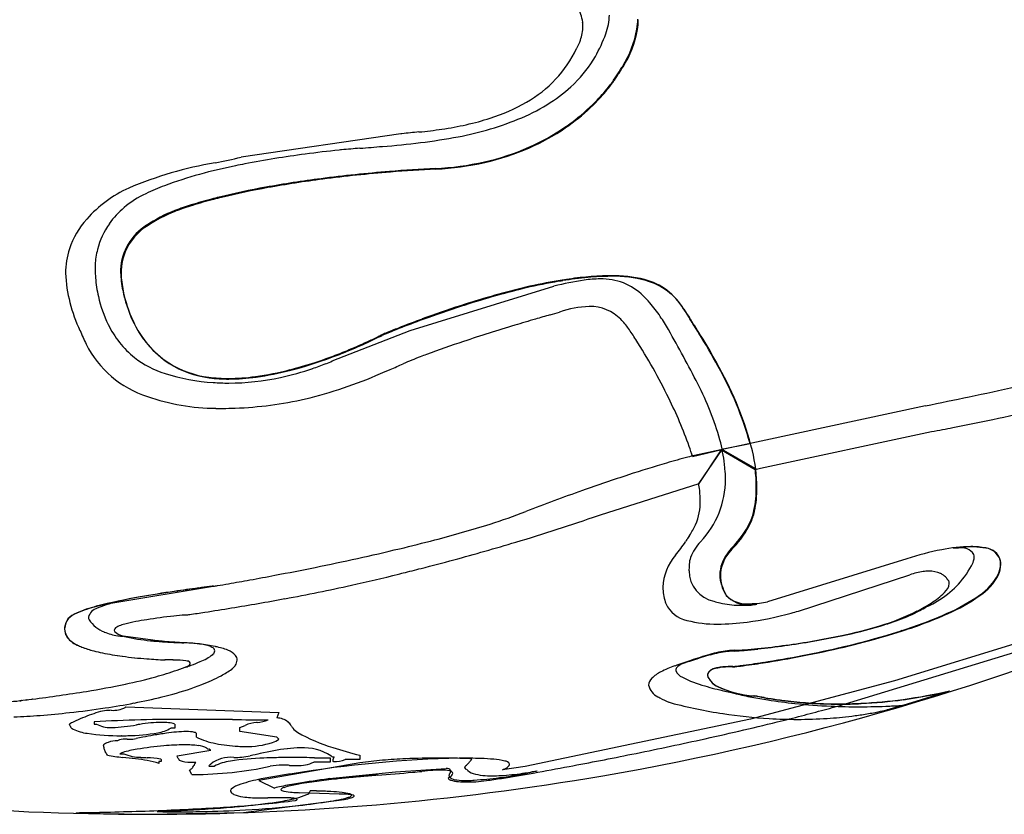
# Model space of a CAD drawing. Extents: x 0.1 to 17.1, y -0.3 to 15.1.
# Drawn here: x 8.2 to 11.3, y -0.3 to 2.3 of the extents above; entities that cross this region are included whole.
import ezdxf

# ---------------------------------------------------------------- set-up
doc = ezdxf.new("R2010")
doc.units = 0
doc.layers.add('DEFAULT_255_2_778', color=255, linetype='CONTINUOUS')

msp = doc.modelspace()

# ---------------------------------------------------------------- linework, layer by layer
at = {"layer": 'DEFAULT_255_2_778'}
for p, q in [((9.4013, 1.9081), (8.8938, 1.8335)), ((9.4304, 1.2838), (9.8873, 1.4245)), ((9.1833, 1.1866), (9.4304, 1.2838)), ((11.0671, 1.0442), (10.3334, 0.8865)), ((10.5432, 0.8458), (11.087, 0.9625)), ((10.4199, 0.9066), (10.5104, 0.9244)), ((10.3276, 0.8828), (10.4202, 0.9058)), ((10.4202, 0.9058), (10.3472, 0.7982)), ((10.3485, 0.7974), (10.4199, 0.9043)), ((10.5263, 0.8447), (10.4199, 0.9066)), ((10.4199, 0.9043), (10.5263, 0.8424)), ((10.5263, 0.8424), (10.5432, 0.8458)), ((10.0352, 0.6982), (10.3485, 0.7974)), ((11.0081, 0.5587), (10.566, 0.4222)), ((10.6636, 0.3923), (11.0176, 0.5074)), ((8.4867, 0.4181), (8.805, 0.4715)), ((11.4492, 0.3181), (10.9687, 0.171)), ((8.3742, 0.2837), (8.3745, 0.2844)), ((8.5504, 0.3085), (8.5195, 0.3125)), ((8.6131, 0.2995), (8.5504, 0.3085)), ((8.6256, 0.2982), (8.6131, 0.2995)), ((8.6311, 0.2974), (8.6256, 0.2982)), ((8.6393, 0.2966), (8.6311, 0.2974)), ((8.643, 0.2964), (8.6393, 0.2966)), ((8.6584, 0.295), (8.643, 0.2964)), ((8.6653, 0.2945), (8.6584, 0.295)), ((8.6777, 0.2937), (8.6653, 0.2945)), ((8.6835, 0.2934), (8.6777, 0.2937)), ((8.6888, 0.2929), (8.6835, 0.2934)), ((8.6983, 0.2926), (8.6888, 0.2929)), ((8.7206, 0.2913), (8.6983, 0.2926)), ((8.7301, 0.2908), (8.7206, 0.2913)), ((8.7391, 0.29), (8.7301, 0.2908)), ((8.7433, 0.2897), (8.7391, 0.29)), ((8.7481, 0.2895), (8.7433, 0.2897)), ((8.7573, 0.2884), (8.7481, 0.2895)), ((8.7626, 0.2876), (8.7573, 0.2884)), ((8.7677, 0.2868), (8.7626, 0.2876)), ((8.773, 0.286), (8.7677, 0.2868)), ((8.7819, 0.2844), (8.773, 0.286)), ((8.7849, 0.2842), (8.7819, 0.2844)), ((8.7973, 0.2794), (8.7849, 0.2842)), ((10.8131, 0.0979), (11.4941, 0.3062)), ((10.2919, 0.2238), (10.281, 0.2167)), ((10.4562, 0.2151), (10.4559, 0.2148)), ((10.9687, 0.171), (10.512, 0.0487)), ((11.0105, 0.0978), (11.1436, 0.1386)), ((11.0113, 0.0971), (11.1441, 0.1379)), ((8.1964, 0.1079), (8.1964, 0.1079)), ((8.2143, 0.1105), (8.209, 0.1097)), ((8.2143, 0.1105), (8.2143, 0.1105)), ((10.9554, 0.0817), (11.0105, 0.0978)), ((10.9999, 0.0934), (11.0113, 0.0971)), ((8.526, 0.0866), (8.5279, 0.0884)), ((8.5279, 0.0884), (9.0139, 0.0707)), ((9.0139, 0.0707), (9.0076, 0.053)), ((8.4271, 0.0405), (8.4271, 0.0337)), ((8.4271, 0.0337), (8.434, 0.0337)), ((8.6835, 0.0337), (8.6835, 0.0207)), ((10.512, 0.0487), (9.7955, -0.101)), ((8.6835, 0.0207), (8.6705, 0.0207)), ((8.7515, 0.0051), (8.7515, -0.0081)), ((8.8893, 0.0228), (8.907, 0.0294)), ((8.8893, 0.0096), (8.8893, 0.0228)), ((9.0076, -0.0081), (8.8893, 0.0096)), ((8.5139, -0.0036), (8.513, -0.0036)), ((8.5083, -0.0608), (8.5213, -0.0608)), ((8.6906, -0.0674), (8.7975, -0.0497)), ((8.6395, -0.0849), (8.6329, -0.0849)), ((8.6329, -0.0849), (8.6329, -0.0915)), ((8.6395, -0.0785), (8.6395, -0.0849)), ((9.2711, -0.0896), (8.9502, -0.1452)), ((9.1769, -0.087), (9.1243, -0.087)), ((9.1769, -0.0738), (9.1769, -0.087)), ((9.2706, -0.0788), (9.2243, -0.0788)), ((9.2706, -0.0653), (9.2706, -0.0788)), ((8.7369, -0.1264), (8.73, -0.1132)), ((8.7911, -0.1002), (8.8089, -0.1002)), ((9.1743, -0.1397), (9.3841, -0.1182)), ((9.3841, -0.1182), (9.545, -0.1079)), ((9.6093, -0.1098), (9.6088, -0.1103)), ((9.7955, -0.101), (9.7241, -0.1116)), ((8.9502, -0.1452), (9.0002, -0.1696)), ((9.5579, -0.1341), (9.5513, -0.1383)), ((9.2055, -0.1886), (9.0806, -0.1844)), ((9.113, -0.1786), (9.1127, -0.1789)), ((8.9012, -0.2474), (9.2208, -0.2063)), ((8.3694, -0.2479), (8.3702, -0.2497)), ((8.3702, -0.2497), (8.5988, -0.2526)), ((8.5988, -0.2526), (8.9012, -0.2474))]:
    msp.add_line(p, q, dxfattribs=at)
for centre, radius, start, end in [((9.8656, 2.2496), 0.1137, 6.3553, 32.5436), ((9.8954, 2.2869), 0.168, 338.6603, 359.3825), ((9.8628, 2.2495), 0.1164, 359.9728, 6.2615), ((9.9391, 2.2726), 0.2144, 351.4904, 359.9072), ((9.9407, 2.2708), 0.2143, 351.4497, 359.9075), ((9.8447, 2.2505), 0.1345, 340.4121, 359.5801), ((9.601, 2.3882), 0.4793, 330.6931, 340.1881), ((9.829, 2.2974), 0.327, 327.8023, 350.0478), ((9.8309, 2.2957), 0.3267, 327.6316, 350.0009), ((9.8414, 2.2499), 0.1375, 330.4809, 338.2138), ((9.8306, 2.2546), 0.1493, 338.0709, 340.7255), ((9.6136, 2.3421), 0.3821, 299.2359, 334.6561), ((9.9021, 2.2154), 0.0676, 327.0085, 330.5834), ((9.679, 2.3485), 0.3919, 314.3513, 330.1635), ((9.6217, 2.4156), 0.5655, 325.1025, 328.3561), ((9.6333, 2.4083), 0.5539, 324.956, 328.4756), ((9.6811, 2.3782), 0.4954, 328.4346, 329.0136), ((9.7152, 2.3574), 0.4575, 328.5503, 328.8592), ((9.6173, 2.4129), 0.481, 302.5058, 313.7691), ((9.6525, 2.3737), 0.4284, 313.9923, 314.5357), ((9.7506, 2.3019), 0.3954, 321.585, 326.8206), ((9.7521, 2.2999), 0.3951, 321.5956, 326.8342), ((9.9506, 2.1712), 0.1565, 326.8017, 329.6029), ((9.9518, 2.1694), 0.1565, 326.8172, 329.618), ((9.6199, 2.4043), 0.5614, 315.3465, 321.6879), ((9.6214, 2.4022), 0.5611, 315.354, 321.6986), ((9.5048, 2.5207), 0.5911, 287.7651, 299.9802), ((9.5308, 2.5482), 0.6417, 293.3779, 302.5218), ((9.558, 2.4651), 0.6482, 306.5342, 315.3692), ((9.5595, 2.4629), 0.6478, 306.5374, 315.3766), ((9.4015, 2.8476), 0.9339, 277.995, 287.6798), ((9.4064, 2.8553), 0.9729, 280.4601, 292.9264), ((9.5384, 2.4903), 0.6801, 304.3523, 306.5964), ((9.5397, 2.4884), 0.68, 304.3551, 306.5995), ((9.4668, 1.3547), 0.5573, 96.4322, 96.7491), ((10.0794, -4.6131), 6.5564, 95.43427, 95.90926), ((9.3019, 3.5019), 1.5957, 275.6323, 278.2699), ((9.5226, 2.5146), 0.7091, 293.7347, 304.2954), ((9.5241, 2.5126), 0.7088, 293.7337, 304.2974), ((9.1863, 4.0572), 2.1948, 274.0876, 280.4157), ((9.5933, -1.8999), 3.7762, 95.902, 97.5463), ((9.3824, 0.1403), 1.7252, 95.642, 95.9013), ((9.5288, -1.4116), 3.2839, 94.503, 95.5224), ((6.7725, 33.5186), 31.7548, 274.5127, 274.64253), ((9.4949, 2.5788), 0.779, 282.719, 293.6999), ((9.4963, 2.577), 0.779, 282.7169, 293.6988), ((9.0234, 0.5819), 1.2522, 99.7622, 112.8748), ((6.2904, 13.8553), 12.3004, 281.82519, 282.21917), ((9.5044, -1.2627), 3.1328, 97.4639, 101.0264), ((9.4673, 2.7025), 0.9057, 272.7736, 282.6994), ((9.4686, 2.7009), 0.906, 272.7727, 282.6973), ((9.1772, 0.2968), 1.5394, 101.2735, 110.0153), ((9.3769, -0.5808), 2.4392, 101.1507, 101.8428), ((9.7161, -2.6262), 4.4284, 94.549, 97.3745), ((9.715, -2.5772), 4.3775, 94.5461, 97.3726), ((9.7708, -3.2792), 5.0837, 92.9282, 94.5805), ((9.7664, -3.1909), 4.9934, 92.915, 94.576), ((9.5965, -1.7092), 3.5036, 97.3602, 100.2694), ((9.6023, -1.7131), 3.5061, 97.3596, 100.2425), ((8.7008, 1.3736), 0.3974, 114.3818, 138.4031), ((8.9184, 1.033), 0.7591, 110.6779, 115.54), ((9.4084, -0.6826), 2.46, 100.2202, 103.7346), ((9.4239, -0.7366), 2.5135, 100.1985, 103.6247), ((8.7302, 1.4247), 0.3245, 115.377, 129.8494), ((9.1493, 0.3579), 1.3875, 104.5834, 107.347), ((9.1673, 0.3004), 1.4451, 104.4673, 107.2357), ((9.2576, -0.0476), 1.8073, 103.8712, 104.6698), ((9.2768, -0.1124), 1.8722, 103.7477, 104.5541), ((8.6938, 1.4693), 0.267, 129.9873, 144.957), ((8.8297, 1.2738), 0.4169, 110.5633, 124.4964), ((8.8289, 1.2753), 0.4125, 110.4402, 124.5065), ((8.9769, 0.9059), 0.8132, 107.2629, 111.1683), ((8.9886, 0.8723), 0.846, 107.1497, 111.0435), ((8.6098, 1.4535), 0.2764, 138.2768, 161.1581), ((8.6835, 1.4772), 0.254, 145.0767, 165.4863), ((8.6845, 1.4695), 0.1737, 121.5851, 177.4014), ((8.687, 1.4666), 0.1747, 121.704, 177.132), ((8.5819, 1.4666), 0.2457, 161.9382, 180.2769), ((8.6712, 1.4796), 0.2415, 165.3137, 177.1085), ((8.61, 1.4834), 0.1802, 177.324, 179.94), ((8.5564, 1.4834), 0.1266, 179.9122, 182.2446), ((8.4851, 1.4805), 0.0552, 182.1623, 184.0238), ((8.478, 1.4759), 0.048, 179.0846, 179.4612), ((8.5238, 1.4754), 0.0937, 179.4693, 180.0382), ((8.7322, 1.4777), 0.3021, 180.4363, 185.0433), ((8.6786, 1.472), 0.1676, 178.1878, 180.0314), ((8.7115, 1.472), 0.2006, 180.0157, 181.2998), ((8.6773, 1.4697), 0.1649, 178.0302, 180.0388), ((8.8078, 1.4874), 0.4722, 182.6691, 205.6127), ((8.8688, 1.4884), 0.4392, 184.8625, 192.7465), ((8.8436, 1.4786), 0.3328, 181.9169, 191.6402), ((8.7115, 1.4696), 0.1991, 180.013, 181.307), ((8.843, 1.4762), 0.3307, 181.9282, 191.6951), ((10.1656, -0.1393), 1.6027, 99.4962, 103.2464), ((10.175, -0.1671), 1.6297, 99.6159, 103.3415), ((10.1734, 0.2171), 1.2409, 98.8131, 103.3306), ((10.158, -0.1137), 1.5762, 98.4334, 99.3789), ((10.162, -0.111), 1.5721, 99.0288, 99.4907), ((10.1125, 0.218), 1.2395, 95.4187, 99.1555), ((10.1079, 0.2381), 1.2209, 95.2049, 98.5278), ((10.0369, 1.0784), 0.3688, 90.446, 98.3529), ((10.071, 0.6633), 0.7922, 90.2123, 95.4782), ((10.0705, 0.6601), 0.7972, 90.2033, 95.2835), ((10.0391, 1.259), 0.1883, 45.5947, 91.5451), ((10.0752, 1.0513), 0.4061, 75.7748, 91.0502), ((10.0682, 0.8548), 0.6008, 89.8071, 90.0058), ((10.0764, 1.0572), 0.3984, 75.1064, 90.8859), ((10.1272, 1.2527), 0.1981, 30.2666, 76.0506), ((10.1271, 1.2473), 0.2016, 31.0221, 75.1464), ((8.9298, 1.4935), 0.4202, 191.255, 205.04), ((8.9303, 1.4914), 0.4193, 191.3114, 205.0848), ((10.3842, -1.047), 2.5364, 103.3543, 107.9474), ((10.398, -1.0883), 2.5774, 103.4405, 107.9072), ((8.8299, 1.4778), 0.3989, 192.507, 206.0461), ((9.9682, 1.1766), 0.2969, 41.0504, 46.9507), ((10.6714, -1.9563), 3.49, 108.0437, 110.1562), ((10.689, -2.0108), 3.5447, 108.0036, 110.0936), ((10.574, -1.6621), 3.18, 107.7866, 108.0177), ((10.5891, -1.7081), 3.226, 107.7514, 107.9768), ((10.0136, 1.024), 0.336, 92.4105, 108.9055), ((9.9996, 1.2485), 0.1112, 89.7695, 90.0768), ((10.0024, 1.223), 0.1367, 44.5722, 90.9555), ((9.8675, 1.0905), 0.4294, 33.6287, 40.8895), ((14.3245, 3.9103), 4.77, 212.4259, 212.8919), ((25.436, 11.1778), 18.0462, 212.99202, 213.12923), ((8.8403, 1.4466), 0.3193, 204.2128, 236.4873), ((8.8419, 1.4449), 0.3195, 204.2571, 236.4885), ((10.6831, -1.9929), 3.5283, 110.1315, 111.4451), ((10.7032, -2.054), 3.5902, 110.0689, 111.367), ((12.0374, -6.254), 7.8891, 106.25984, 106.75633), ((12.3784, -7.4242), 9.108, 105.95373, 106.25762), ((9.2134, 3.6068), 2.3682, 286.2213, 286.9738), ((9.9592, 1.1773), 0.1995, 34.3459, 45.2244), ((9.6743, 0.9601), 0.6624, 29.4849, 33.7651), ((7.5963, -0.4337), 3.2386, 31.8304, 32.7825), ((7.7105, -0.3799), 3.1145, 32.9052, 32.9707), ((9.7428, 1.8684), 1.4812, 203.2705, 205.1027), ((8.7454, 1.4351), 0.3042, 205.7964, 231.293), ((10.4123, -1.3048), 2.7888, 111.434, 112.3196), ((10.4303, -1.358), 2.8426, 111.356, 112.23), ((11.4842, -4.4353), 5.9881, 106.70432, 108.33964), ((8.9721, 0.4987), 1.3974, 32.7774, 34.4833), ((7.1926, -0.4773), 3.5303, 26.7858, 29.9669), ((8.1787, -0.0805), 2.5588, 31.4771, 32.9712), ((8.7665, 2.3933), 1.2616, 294.7202, 296.4241), ((8.766, 2.3975), 1.2678, 294.6859, 296.3836), ((9.0657, 1.7926), 0.5904, 296.3628, 297.5574), ((9.0658, 1.7946), 0.5945, 296.3234, 297.5117), ((9.8555, 0.0492), 1.3248, 112.2824, 112.9535), ((9.8622, 0.0296), 1.3432, 112.191, 112.857), ((8.5829, 0.254), 1.8571, 26.0161, 32.6233), ((8.637, 0.2101), 2.015, 28.421, 31.8852), ((8.7485, 0.2679), 1.8908, 28.4855, 31.4894), ((8.6968, 1.389), 0.3307, 206.7631, 252.29), ((8.632, 2.6838), 1.5816, 292.1885, 294.7455), ((8.6315, 2.6885), 1.5884, 292.1619, 294.7111), ((10.6305, -1.8643), 3.2791, 108.3168, 110.497), ((8.7408, 1.4348), 0.3012, 231.9454, 252.8636), ((8.7108, 2.4615), 1.3459, 284.5978, 290.4069), ((8.7109, 2.4647), 1.351, 284.6199, 290.3845), ((8.6325, 2.6811), 1.579, 290.2912, 292.2066), ((8.6323, 2.6853), 1.5851, 290.2698, 292.1798), ((9.9994, -0.1901), 1.4899, 111.1086, 113.357), ((10.2243, -0.7635), 2.1058, 110.6306, 111.1979), ((8.8282, 1.4404), 0.3076, 237.7256, 263.0915), ((8.8296, 1.4383), 0.3073, 237.7209, 263.076), ((8.8104, 2.0774), 0.9491, 277.7887, 284.6268), ((8.8107, 2.08), 0.9535, 277.8704, 284.6483), ((8.8312, 2.0084), 0.894, 282.0998, 288.9204), ((8.8248, 2.0285), 0.915, 288.8892, 291.66), ((8.8294, 2.0171), 0.9028, 291.6604, 293.0852), ((7.7846, 4.8224), 3.9901, 292.8894, 293.3651), ((3.1218, 15.5985), 15.7317, 293.38978, 293.55549), ((9.3974, 0.6067), 1.1575, 15.9304, 29.0655), ((8.9317, 0.3696), 1.6813, 28.2724, 28.4165), ((9.4599, 0.6337), 1.0912, 14.2162, 29.1978), ((8.8497, 1.7748), 0.6581, 252.5221, 266.1489), ((8.8519, 1.6028), 0.4717, 262.6062, 270.1757), ((8.8532, 1.6), 0.4707, 262.5982, 270.177), ((8.8507, 1.7846), 0.6534, 270.2377, 277.7654), ((8.8517, 1.9052), 0.7887, 270.1844, 282.2145), ((8.8518, 1.7841), 0.6548, 270.2449, 277.8557), ((8.7636, 2.4549), 1.4284, 283.5329, 293.6498), ((8.8541, 1.8238), 0.7073, 266.0623, 270.0149), ((9.5011, 0.6766), 0.9496, 15.8779, 27.4095), ((9.7701, 8.0095), 7.0837, 281.69973, 282.933), ((8.8182, 1.71), 0.6737, 250.7537, 269.625), ((8.8311, 2.23), 1.1939, 272.1088, 282.907), ((8.9517, 0.4257), 1.4504, 19.7345, 26.3125), ((1.7564, 46.6153), 46.5125, 281.54727, 281.72268), ((8.8349, 1.9688), 0.9328, 268.7067, 270.0059), ((8.8347, 2.0347), 0.9986, 270.0168, 272.3164), ((10.154, 6.199), 5.3189, 282.2336, 283.8029), ((10.1149, 6.3634), 5.4878, 280.9227, 282.2687), ((10.436, 4.6957), 3.7895, 279.8921, 280.9339), ((9.4718, 0.6182), 0.8959, 17.1808, 19.3749), ((9.9172, 0.8034), 0.5147, 6.096, 14.9671), ((11.0199, -1.78), 2.7536, 104.8835, 106.3377), ((10.5898, -0.1576), 1.0752, 103.7945, 104.9377), ((10.0003, 0.7788), 0.5318, 0.5494, 13.3619), ((11.4616, -3.2915), 4.3283, 106.3204, 107.9956), ((9.9589, 0.809), 0.4727, 5.0289, 5.9613), ((10.1426, 0.8114), 0.2898, 6.4746, 7.7403), ((10.0676, 0.7855), 0.4625, 0.1381, 7.363), ((11.8491, -4.4901), 5.588, 107.977, 109.5652), ((10.1434, 0.8115), 0.289, 0.0013, 6.4775), ((9.9933, 0.7389), 0.3588, 2.2315, 9.5136), ((10.1441, 0.8114), 0.2882, 316.4478, 0.0121), ((10.1731, 0.7848), 0.357, 348.2219, 0.2829), ((10.1712, 0.7821), 0.3609, 348.4144, 0.2773), ((12.1711, -5.398), 6.5513, 109.56011, 111.24106), ((10.0788, 0.7435), 0.2733, 0.0159, 1.9645), ((10.1681, 0.7396), 0.184, 336.6069, 1.2353), ((9.1041, 2.5122), 1.9327, 287.497, 291.029), ((8.0074, 6.5091), 6.1545, 286.60636, 289.17575), ((8.4479, 5.2195), 4.7918, 289.2667, 289.3455), ((10.3655, 0.744), 0.1604, 334.0469, 347.9238), ((10.3643, 0.7436), 0.164, 333.8885, 347.5138), ((10.4877, 0.7171), 0.0354, 349.1071, 351.6154), ((10.4886, 0.7153), 0.0365, 348.6798, 351.1191), ((8.6068, 4.0904), 3.5874, 284.5635, 287.4944), ((10.1046, 0.773), 0.2556, 326.6373, 335.3894), ((10.2497, 0.7989), 0.2886, 315.555, 334.2982), ((10.2493, 0.7985), 0.2915, 315.5943, 334.1466), ((15.2875, -2.5501), 5.9011, 147.36352, 147.51042), ((8.1147, 5.9442), 5.5053, 283.4707, 284.6689), ((7.5454, 8.0334), 7.7473, 285.14304, 286.65934), ((9.7831, 0.9687), 0.6323, 320.9126, 325.7077), ((10.6545, 0.4014), 0.4079, 147.6457, 148.8451), ((10.4651, 0.5067), 0.1543, 136.5591, 158.7699), ((10.5917, 0.4654), 0.1891, 135.9835, 144.867), ((10.5941, 0.4628), 0.1897, 136.0339, 144.8631), ((11.2195, 0.0858), 0.5113, 90.885, 101.3581), ((11.2154, 0.1636), 0.4325, 90.4266, 98.0253), ((11.2148, 0.3912), 0.2058, 77.4945, 90.9044), ((11.214, 0.3662), 0.2299, 81.2109, 90.4546), ((7.5506, 8.3325), 7.9593, 281.43827, 283.41434), ((10.4004, 0.4605), 0.1674, 139.1287, 177.3415), ((10.5301, 0.5051), 0.1159, 143.3558, 179.021), ((10.5315, 0.503), 0.1155, 143.325, 179.0041), ((11.3029, -0.3615), 0.9663, 100.9825, 107.7592), ((11.1724, 0.3867), 0.2059, 90.1652, 94.8532), ((11.1814, 0.5462), 0.0473, 33.5496, 101.6042), ((11.1665, 0.5666), 0.0557, 332.1795, 357.3149), ((11.1965, 0.5643), 0.0257, 359.4106, 18.4712), ((11.2504, 0.5358), 0.0576, 16.829, 91.2161), ((11.2548, 0.5406), 0.0518, 15.0127, 84.8352), ((7.6139, 7.7726), 7.4777, 284.33924, 285.15811), ((10.4525, 0.5197), 0.1363, 172.872, 179.8724), ((10.3829, 0.5394), 0.0659, 159.3318, 178.5888), ((10.3479, 0.5408), 0.0309, 179.7286, 185.7587), ((10.3298, 0.5389), 0.0127, 185.4918, 190.5414), ((10.9646, 0.6701), 0.2827, 315.0323, 331.8042), ((11.1158, 0.5883), 0.1107, 332.1316, 334.4759), ((11.2261, 0.5427), 0.0797, 334.8928, 359.4976), ((11.2264, 0.5414), 0.0801, 334.9912, 359.5039), ((11.2334, 0.542), 0.0724, 0.0123, 9.6106), ((11.2338, 0.5407), 0.0727, 0.0086, 9.3304), ((7.1069, 10.4847), 10.1568, 280.29203, 280.74938), ((7.1364, 10.3333), 10.0025, 280.74475, 281.49097), ((8.3328, 4.638), 4.2622, 282.3442, 284.4164), ((8.8611, 2.7508), 2.3032, 283.3768, 283.7418), ((8.0999, 5.8671), 5.5112, 283.7326, 284.3506), ((10.4155, 0.5208), 0.0992, 180.4432, 258.2666), ((10.5376, 0.5097), 0.1234, 181.2341, 211.0541), ((10.5403, 0.5079), 0.1243, 181.3142, 210.9278), ((11.0889, 0.3137), 0.2064, 98.1415, 110.188), ((11.0778, 0.3842), 0.1351, 90.1695, 97.7216), ((11.0794, 0.4334), 0.0859, 65.0678, 91.3526), ((11.0883, 0.4552), 0.0624, 54.8338, 64.0183), ((11.0976, 0.4671), 0.0473, 34.6569, 55.7141), ((11.1412, 0.5909), 0.1772, 303.5903, 332.4197), ((11.1419, 0.5892), 0.1771, 303.6595, 332.5262), ((9.2885, -3.5801), 4.0803, 96.9682, 97.4597), ((9.2888, -3.5815), 4.0813, 96.9553, 97.4467), ((9.0349, -1.4994), 1.9842, 96.6537, 96.9874), ((9.0381, -1.5216), 2.0062, 96.6428, 96.9727), ((8.3346, 3.3434), 2.9107, 279.3199, 279.5679), ((7.7217, 6.9893), 6.6077, 279.55415, 279.86378), ((7.2969, 9.4342), 9.0892, 279.86183, 280.29646), ((7.8529, 6.8317), 6.5078, 280.44609, 282.34258), ((11.0979, 0.4854), 0.0452, 310.7148, 353.5364), ((11.1244, 0.4859), 0.0146, 29.5699, 33.5787), ((11.1291, 0.4829), 0.0129, 33.3571, 52.2411), ((11.1259, 0.4806), 0.017, 359.0923, 33.922), ((10.954, 0.6799), 0.2971, 313.6723, 315.1478), ((9.2204, -3.2176), 3.7119, 98.346, 100.0466), ((9.2207, -3.2182), 3.7121, 98.3334, 100.0338), ((9.3723, -4.2276), 4.7333, 97.4482, 98.3906), ((9.372, -4.2258), 4.7309, 97.435, 98.3778), ((10.3823, 0.4694), 0.1491, 180.4228, 198.7591), ((10.4687, 0.4672), 0.0425, 209.8484, 215.762), ((10.4994, 0.4977), 0.0848, 219.2465, 277.4633), ((10.4993, 0.5067), 0.0915, 224.6916, 276.5047), ((10.9677, 0.6103), 0.2255, 301.3861, 315.0819), ((10.9473, 0.6872), 0.307, 299.0862, 313.6321), ((10.9096, 0.9077), 0.5695, 293.5091, 305.3684), ((10.9113, 0.9038), 0.567, 293.5069, 305.4269), ((8.5393, -0.0061), 0.4268, 104.302, 113.2074), ((8.5402, -0.0062), 0.4266, 104.2902, 113.1989), ((8.8566, -1.2195), 1.681, 99.716, 104.5666), ((8.8572, -1.2193), 1.6805, 99.7034, 104.5553), ((8.5483, 0.1449), 0.2801, 103.5903, 111.0478), ((8.5228, 0.2526), 0.1694, 102.3181, 103.7729), ((7.5122, 8.6486), 8.3563, 279.3074, 280.48458), ((8.6208, 8.1534), 8.405, 279.73964, 292.87639), ((10.4172, 0.4794), 0.1854, 198.2225, 199.9465), ((10.3283, 0.4548), 0.0937, 204.3731, 258.6631), ((10.4637, 0.6345), 0.2216, 252.0301, 257.2626), ((10.4838, 0.7344), 0.3236, 257.6797, 268.4729), ((10.4877, 0.7978), 0.387, 268.1561, 269.9987), ((10.4878, 0.7775), 0.3667, 269.9765, 272.3162), ((10.4899, 0.7215), 0.3107, 272.3452, 273.0296), ((10.4946, 0.6387), 0.2278, 272.9612, 274.462), ((10.5089, 0.6631), 0.2473, 270.1755, 277.2217), ((10.51, 0.646), 0.2324, 270.1112, 275.3997), ((10.5059, 0.4939), 0.0825, 274.479, 275.1989), ((10.4964, 0.5801), 0.1693, 275.738, 282.08), ((10.504, 0.7056), 0.2901, 277.1189, 282.3532), ((10.7709, 0.9123), 0.5859, 297.5038, 302.4392), ((11.0525, 0.4542), 0.0511, 290.3801, 291.6604), ((10.9874, 0.6125), 0.2222, 292.1973, 299.401), ((8.3956, 0.321), 0.0696, 110.6168, 138.1009), ((8.3966, 0.3208), 0.0696, 110.6076, 138.1004), ((8.4477, 0.3627), 0.0404, 105.507, 164.6544), ((8.5095, 0.2484), 0.1695, 111.3628, 115.3507), ((8.854, -1.2934), 1.6787, 95.9565, 98.9045), ((8.8657, -1.3679), 1.754, 94.899, 96.0846), ((8.7631, -0.1753), 0.557, 94.5715, 94.8602), ((8.3676, 2.8782), 2.5228, 278.0008, 278.2714), ((7.8617, 6.3637), 6.0449, 278.2636, 278.72065), ((7.5437, 8.4447), 8.15, 278.71202, 279.32044), ((10.3683, 1.3802), 1.0311, 277.3856, 285.3318), ((10.4149, 1.2061), 0.8509, 285.4094, 286.999), ((10.7281, 1.0126), 0.6946, 286.285, 296.8139), ((10.7939, 0.8816), 0.5505, 290.0698, 297.6637), ((10.5799, 1.6375), 1.3703, 287.5831, 293.9769), ((10.5836, 1.6293), 1.363, 287.5405, 293.9759), ((10.9545, 0.578), 0.207, 297.3073, 304.0186), ((8.3943, 0.3299), 0.062, 142.9104, 170.1183), ((8.3956, 0.3323), 0.0626, 145.8144, 173.2668), ((8.4262, 0.3736), 0.0175, 180.8194, 209.3034), ((8.495, 0.4195), 0.1001, 212.9378, 249.0863), ((8.5166, 0.3138), 0.0329, 108.0474, 137.8095), ((8.5602, 0.2104), 0.145, 104.47, 111.7354), ((8.7046, -0.3605), 0.7339, 98.6524, 104.2493), ((10.3997, 0.696), 0.345, 254.908, 271.251), ((10.4027, 1.0981), 0.747, 270.3478, 277.5553), ((10.5042, 1.7401), 1.4568, 281.7358, 286.7049), ((10.4979, 1.7567), 1.4735, 281.8787, 286.7649), ((10.6596, 1.2503), 0.9431, 286.2112, 287.0285), ((10.6944, 1.1397), 0.8271, 286.9677, 290.4038), ((8.3748, 0.3345), 0.0421, 171.7621, 179.9424), ((8.382, 0.3371), 0.0493, 183.0148, 234.6881), ((8.3783, 0.3355), 0.0451, 174.7805, 179.977), ((8.3847, 0.3378), 0.0515, 182.4753, 233.0326), ((8.5284, 0.4942), 0.1819, 247.6627, 261.5641), ((8.498, 0.3315), 0.0073, 142.334, 178.5191), ((8.5, 0.3324), 0.00933, 184.6547, 232.766), ((8.5497, 0.4073), 0.0991, 236.116, 260.8482), ((8.5268, 0.4704), 0.1581, 260.8852, 267.3606), ((10.2677, 2.8791), 2.6201, 277.7358, 281.7322), ((10.2944, 2.7193), 2.4574, 277.7102, 281.9015), ((10.139, 3.0736), 2.873, 280.7703, 286.1583), ((10.3494, 2.3191), 2.0897, 286.3757, 287.9626), ((10.3452, 2.3402), 2.1128, 286.333, 287.8958), ((8.4121, 0.3702), 0.0938, 231.3763, 245.2926), ((8.4124, 0.3669), 0.0916, 230.1098, 244.3766), ((8.3894, 0.3211), 0.0398, 245.4303, 247.5963), ((8.3895, 0.3195), 0.039, 244.558, 246.7582), ((8.4207, 0.3676), 0.0953, 240.8027, 249.4843), ((8.4209, 0.3675), 0.0953, 240.8064, 249.4966), ((8.6613, 0.8928), 0.5971, 257.6753, 265.7039), ((8.7765, 2.1373), 1.8469, 265.0329, 266.4198), ((8.7852, 2.365), 2.0747, 266.5742, 267.9629), ((8.6758, -0.6648), 0.9571, 86.5582, 87.8654), ((8.7056, -0.1579), 0.4494, 82.8132, 86.478), ((8.6629, -0.4636), 0.7579, 78.6907, 82.4978), ((10.2381, 3.0899), 2.8322, 276.0017, 277.8323), ((10.0547, 4.3819), 4.1379, 276.6665, 277.8583), ((10.1331, 3.1028), 2.9043, 280.7838, 286.117), ((8.5055, 0.583), 0.3269, 248.7967, 255.8523), ((8.5058, 0.5832), 0.327, 248.8078, 255.8649), ((8.5717, 0.8279), 0.5805, 255.4319, 258.2279), ((8.572, 0.8287), 0.5813, 255.4442, 258.239), ((8.6319, 1.1246), 0.8832, 258.329, 262.4858), ((8.6323, 1.1261), 0.8847, 258.3404, 262.4948), ((8.7089, 0.3744), 0.1529, 291.17, 308.2074), ((8.7795, 0.2375), 0.0455, 59.9085, 66.9541), ((8.7973, 0.2647), 0.0132, 6.5725, 67.906), ((8.7752, 0.2849), 0.0417, 312.6086, 314.3383), ((8.7939, 0.268), 0.0166, 308.8682, 353.5959), ((8.7461, -0.0605), 0.3464, 78.8432, 79.1138), ((8.7784, 0.0866), 0.1958, 67.9079, 79.7828), ((8.8321, 0.2138), 0.0578, 40.5995, 69.8203), ((8.8575, 0.2367), 0.0236, 0.4562, 38.5868), ((10.7698, -1.0752), 1.385, 106.2546, 108.8391), ((10.7121, -0.9149), 1.2132, 105.7214, 108.502), ((10.4732, -0.0436), 0.3117, 96.3531, 106.9891), ((10.4719, -0.049), 0.3146, 95.9628, 106.3457), ((10.4869, -0.2322), 0.5007, 92.8258, 95.5312), ((10.4904, -0.279), 0.5454, 93.2577, 95.3841), ((10.3644, 1.9358), 1.6731, 273.2554, 274.362), ((10.3543, 2.3614), 2.0964, 272.9529, 273.8024), ((10.407, 1.3258), 1.0616, 274.5732, 276.9251), ((10.4119, 1.4416), 1.1747, 273.9734, 275.9796), ((10.0195, 3.6536), 3.4651, 278.8343, 280.9204), ((8.6972, 1.6105), 1.3735, 262.434, 265.711), ((8.6978, 1.6135), 1.3765, 262.4429, 265.7168), ((8.7363, 2.0997), 1.8643, 265.6384, 267.3997), ((8.7369, 2.1045), 1.8691, 265.6441, 267.4033), ((8.6497, -0.6948), 0.9322, 89.1237, 89.8748), ((8.6503, -0.7356), 0.973, 89.1662, 89.8828), ((8.6509, -0.7149), 0.9522, 87.5996, 89.2179), ((8.6515, -0.7592), 0.9966, 87.7166, 89.2564), ((8.6892, 0.0496), 0.1869, 78.3814, 89.5184), ((8.6898, 0.043), 0.1936, 78.8562, 89.5791), ((8.7153, 0.2331), 0.0188, 279.4095, 334.3208), ((7.3338, 4.1841), 4.204, 289.2285, 289.4659), ((8.7209, 0.2284), 0.011, 285.9111, 346.8215), ((8.7259, 0.2277), 0.00504, 39.8404, 79.2576), ((8.7264, 0.2282), 0.00479, 39.9279, 80.2492), ((8.7784, 0.2557), 0.0545, 206.9764, 207.6017), ((8.7168, 0.223), 0.0156, 8.4185, 31.8541), ((8.7016, 0.215), 0.0324, 24.586, 28.3105), ((8.725, 0.2256), 0.00667, 1.9346, 25.8117), ((8.7279, 0.2253), 0.00432, 355.655, 0.0688), ((8.5616, 0.7054), 0.515, 289.6499, 293.1475), ((8.8389, 0.2444), 0.0439, 324.029, 326.4426), ((8.8501, 0.238), 0.031, 324.8006, 357.9202), ((11.8601, -4.331), 4.8185, 108.6087, 109.2558), ((11.3689, -2.9229), 3.3258, 108.2548, 108.8944), ((10.2924, 1.6405), 1.4334, 276.53, 277.4918), ((10.0978, 3.1399), 2.9454, 277.4418, 278.8624), ((10.0913, 3.1722), 2.9799, 277.4907, 278.896), ((10.0119, 3.6906), 3.5043, 278.8686, 280.9328), ((8.132, 1.8796), 1.7653, 286.1381, 288.4495), ((8.636, 0.3986), 0.2011, 285.7661, 295.9451), ((8.7189, 0.4001), 0.2406, 297.7105, 307.0258), ((8.8238, 0.261), 0.0663, 307.0061, 313.9054), ((8.842, 0.2417), 0.0398, 314.2685, 324.4508), ((10.2743, 0.1021), 0.1082, 115.9768, 134.783), ((10.3745, -0.0897), 0.3246, 108.576, 117.0426), ((10.2851, 0.2051), 0.0108, 167.7964, 179.9913), ((10.2853, 0.2051), 0.011, 180.0366, 187.759), ((10.3091, 0.2169), 0.0371, 200.916, 248.567), ((10.2911, 0.2027), 0.0172, 125.8935, 164.3688), ((10.4011, 0.1835), 0.0274, 91.8526, 164.9115), ((10.3934, 0.1911), 0.0188, 181.3291, 206.307), ((10.4016, 0.1828), 0.0272, 91.4007, 164.9731), ((10.3943, 0.1903), 0.0189, 181.3408, 206.1891), ((10.4349, 0.075), 0.1403, 98.1301, 104.3127), ((10.4346, 0.0746), 0.1395, 97.7385, 103.9486), ((10.4518, -0.0509), 0.2673, 90.4934, 97.9007), ((10.4503, -0.0477), 0.2628, 90.4508, 97.5457), ((10.4513, -0.0634), 0.2785, 90.0042, 90.6256), ((10.4523, -0.0416), 0.258, 90.0112, 90.6382), ((10.4514, -0.0101), 0.2252, 89.0961, 90.0253), ((10.4523, 0.0201), 0.1963, 89.3354, 90.0171), ((10.4538, 0.1389), 0.0775, 88.7776, 89.3868), ((10.4534, 0.1138), 0.1013, 88.4047, 89.1457), ((10.2893, 1.6571), 1.4519, 276.5892, 277.5396), ((7.9721, 2.7998), 2.697, 279.1847, 281.853), ((8.2202, 1.6252), 1.4964, 281.7933, 285.5999), ((8.4195, 1.0717), 0.9773, 285.2688, 290.937), ((8.5764, 0.6649), 0.5412, 290.8114, 298.0335), ((10.2196, 0.1559), 0.0315, 133.233, 177.216), ((10.2383, 0.1669), 0.051, 190.6651, 245.4626), ((10.4643, 0.5125), 0.3708, 242.9179, 254.7116), ((10.4364, 0.2136), 0.0673, 207.2457, 242.5215), ((10.4376, 0.2128), 0.0677, 207.0728, 243.0582), ((7.6496, 4.7819), 4.7051, 277.0987, 279.2084), ((8.3151, 1.4339), 1.3542, 283.9891, 285.4918), ((10.677, 1.2068), 1.0969, 253.5585, 256.9847), ((10.5494, 0.4627), 0.3408, 244.9933, 265.498), ((10.5504, 0.4655), 0.3444, 245.3797, 265.5064), ((10.704, 1.3129), 1.2064, 256.8707, 257.888), ((10.5923, 0.7901), 0.6717, 257.846, 258.537), ((10.5414, 0.4342), 0.3135, 254.7347, 256.0822), ((10.6576, 0.9001), 0.7937, 256.0246, 257.8352), ((10.7613, 1.8297), 1.7337, 277.7983, 282.7398), ((10.7627, 1.8161), 1.7211, 277.8328, 282.8027), ((7.9031, 2.6524), 2.5607, 275.5736, 277.3227), ((8.1906, 0.1263), 0.0189, 271.937, 279.5407), ((8.1908, 0.1251), 0.0176, 271.2485, 279.7364), ((8.1983, 0.0768), 0.0312, 95.4445, 98.453), ((8.1968, 0.0903), 0.0176, 91.2485, 99.7364), ((8.1964, 0.0955), 0.0125, 90.2298, 95.2438), ((8.2317, -0.039), 0.1504, 97.5914, 98.6688), ((8.2061, 0.1538), 0.044, 277.4434, 280.7371), ((9.2962, -8.3447), 8.5244, 97.17811, 97.18874), ((8.13, 2.3021), 2.2421, 278.5098, 280.9061), ((8.2332, 1.7704), 1.7005, 280.8814, 283.9282), ((10.3001, 0.2527), 0.1561, 237.8795, 240.7133), ((10.3321, 0.3124), 0.2238, 241.0432, 249.2385), ((10.3106, 0.2533), 0.1609, 248.9403, 251.4266), ((10.6725, 1.6839), 1.6361, 255.3749, 261.2749), ((10.7529, 1.3408), 1.2445, 257.8246, 260.2), ((10.4819, -0.1817), 0.3074, 82.2373, 82.3887), ((10.4631, -0.3258), 0.452, 82.2306, 82.3333), ((10.3185, -1.2966), 1.4342, 80.5103, 81.7818), ((10.3193, -1.2899), 1.4267, 80.4628, 81.7408), ((10.7986, 1.5967), 1.5045, 260.1444, 261.1395), ((10.888, 2.1545), 2.0637, 260.7111, 261.9882), ((10.8879, 2.1384), 2.0484, 260.6663, 261.9554), ((10.8299, 1.8041), 1.7142, 261.1727, 264.0755), ((10.8038, 1.5713), 1.4744, 262.0691, 262.8954), ((10.8042, 1.561), 1.465, 262.0352, 262.8673), ((10.7901, 1.4593), 1.3615, 262.8839, 266.0412), ((10.7911, 1.4539), 1.3571, 262.8556, 266.0249), ((10.8523, 2.0173), 1.9287, 264.0672, 267.4751), ((10.7908, 1.4764), 1.3787, 266.0613, 270.0179), ((10.7917, 1.4703), 1.3734, 266.0448, 270.0177), ((9.6707, 4.0262), 4.0911, 285.2339, 286.2145), ((10.791, 1.5488), 1.4511, 270.0109, 272.8163), ((10.7919, 1.5415), 1.4447, 270.0109, 272.827), ((10.7848, 1.6585), 1.5609, 272.8436, 277.7956), ((10.7859, 1.6486), 1.552, 272.8544, 277.8298), ((8.0273, 2.9737), 2.9214, 274.4743, 276.3178), ((8.0358, 2.931), 2.878, 276.2441, 278.5112), ((8.6186, -0.4933), 0.5922, 109.7655, 115.6745), ((8.5758, -0.3734), 0.4649, 106.0622, 109.7983), ((8.4769, -0.0496), 0.1265, 91.8596, 103.5719), ((8.5079, -0.5996), 0.6774, 92.2397, 92.9733), ((8.4865, 0.164), 0.0869, 266.6512, 297.0251), ((10.6644, 1.6315), 1.5831, 261.2748, 266.6199), ((9.3108, 5.3458), 5.4588, 284.4568, 285.2398), ((10.8578, 2.1289), 2.0404, 267.4596, 270.0064), ((10.6884, 1.2184), 1.1685, 277.1183, 279.2545), ((10.8578, 2.1806), 2.092, 270.0043, 272.6293), ((10.7197, 1.0291), 0.9766, 279.2305, 281.672), ((10.7777, 0.7503), 0.6919, 281.6391, 283.9472), ((10.8616, 0.4131), 0.3444, 283.9093, 285.6833), ((10.8569, 2.2027), 2.1141, 272.6262, 273.8782), ((10.9314, 0.1641), 0.0858, 285.8293, 286.3163), ((8.0661, 2.4771), 2.4233, 272.5017, 274.4767), ((8.5715, -0.3945), 0.4828, 115.7133, 117.5128), ((8.1325, -0.0466), 0.2305, 18.2767, 20.3723), ((8.6948, -4.3471), 4.3957, 89.6258, 93.4916), ((8.477, 0.1121), 0.0894, 241.2926, 271.9556), ((9.1367, -3.8036), 3.8774, 98.3713, 98.5327), ((8.6534, -0.4538), 0.493, 91.3649, 99.4731), ((8.6447, -0.1026), 0.1417, 74.0837, 91.2166), ((8.7229, -10.9627), 11.0113, 89.82186, 89.99656), ((8.6632, -25.0543), 25.1029, 89.53532, 89.78559), ((9.0662, 24.3665), 24.3195, 269.53003, 269.79524), ((8.9487, -0.0582), 0.097, 93.2966, 115.4833), ((9.3014, -2.6707), 2.7329, 97.5015, 97.5324), ((8.9382, 0.1419), 0.1033, 273.5611, 293.4513), ((9.0074, -0.0045), 0.0574, 51.4773, 89.8247), ((9.0038, 0), 0.0565, 31.2326, 45.7538), ((8.1818, 9.9035), 10.1545, 282.34429, 283.75637), ((10.6609, 1.5745), 1.526, 266.6268, 269.9893), ((8.9285, 6.8267), 6.9883, 283.80807, 284.46039), ((10.6611, 1.4985), 1.45, 269.9794, 273.7304), ((10.6695, 1.372), 1.3233, 273.7222, 277.1049), ((8.3559, 0.0275), 0.00497, 201.2505, 210.4824), ((8.4059, 0.0648), 0.0673, 216.305, 221.0236), ((8.3772, 0.0488), 0.0358, 231.8191, 240.9811), ((8.4248, 0.1547), 0.1518, 244.6922, 262.6287), ((8.5074, 0.6706), 0.6741, 261.2896, 270.473), ((8.4836, 0.2145), 0.1918, 268.9211, 270.0105), ((8.4645, 0.5786), 0.5562, 271.9807, 280.0419), ((8.5263, 0.5697), 0.573, 270.7298, 280.3319), ((8.8146, -1.1384), 1.1537, 97.8621, 99.9279), ((8.612, 0.1196), 0.1149, 278.5215, 300.5997), ((8.7297, -0.4858), 0.4957, 91.1461, 98.4671), ((8.7228, -0.0936), 0.1034, 77.0992, 91.6408), ((8.7387, -0.02), 0.0282, 62.9212, 75.2619), ((9.1691, 0.1029), 0.1382, 212.1911, 216.7122), ((9.1012, 0.0529), 0.0539, 217.2559, 239.1308), ((9.3474, 0.4939), 0.5589, 240.6547, 253.0964), ((8.7718, -0.6522), 0.6959, 115.5873, 117.0178), ((8.4995, -0.098), 0.0786, 88.5893, 111.0029), ((8.5216, -0.0584), 0.0439, 85.4889, 117.288), ((8.513, 0.8506), 0.8541, 270.0607, 271.3798), ((8.5238, -0.4138), 0.3992, 88.8867, 89.8209), ((8.5394, 0.3962), 0.411, 268.9076, 269.856), ((8.5402, 0.086), 0.1008, 268.9353, 281.7452), ((8.7851, -1.0378), 1.0494, 101.1551, 102.344), ((8.8656, -1.4375), 1.4571, 99.879, 101.2232), ((8.8558, 0.2084), 0.2403, 244.2955, 259.7469), ((8.9072, 0.4363), 0.4738, 258.5345, 267.2274), ((8.9129, 0.2215), 0.2591, 268.4389, 288.1241), ((8.9596, 0.0683), 0.0991, 290.0353, 303.2486), ((8.9976, -0.0189), 0.0147, 29.3427, 47.0574), ((8.9738, -0.0619), 0.0621, 49.7495, 53.9051), ((7.3831, 13.515), 13.8532, 281.45689, 282.3778), ((8.5936, -0.0097), 0.1397, 189.2826, 194.1379), ((8.4946, -0.0351), 0.0376, 193.4832, 209.9367), ((8.2412, -0.1924), 0.2608, 29.1471, 32.0906), ((8.529, -0.0952), 0.0401, 106.0606, 121.0819), ((8.5877, -0.2792), 0.2332, 101.683, 107.3985), ((8.5763, 0.0685), 0.1405, 246.9656, 269.7702), ((8.6615, -0.6153), 0.5773, 99.8076, 102.1087), ((8.736, -1.0579), 1.0261, 94.8804, 99.6926), ((8.7183, -0.8105), 0.7781, 90.3289, 95.1382), ((8.7175, -0.3435), 0.3111, 82.4958, 90.6643), ((8.7517, -0.1028), 0.0681, 61.1697, 84.5774), ((8.8766, 0.208), 0.2675, 249.8584, 251.6718), ((8.7908, -0.0504), 0.00476, 58.9981, 68.605), ((8.7468, -0.1083), 0.0775, 49.0914, 53.1694), ((8.9061, 0.4071), 0.4446, 267.1845, 269.9734), ((9.5949, -2.8468), 2.8595, 102.9373, 103.601), ((9.1325, -0.8094), 0.7703, 96.8533, 103.3462), ((9.0845, -0.4312), 0.3891, 90.2541, 96.4828), ((9.0923, -0.2005), 0.1587, 56.9532, 93.4373), ((9.553, 1.088), 1.1874, 251.9403, 256.2411), ((7.3541, 13.6368), 13.9783, 280.64109, 281.47421), ((8.5827, 0.5606), 0.6362, 259.6995, 264.1257), ((8.1286, -3.563), 3.5123, 82.9762, 83.6425), ((8.5118, -0.5155), 0.441, 74.0502, 83.9617), ((8.6299, 0.6693), 0.7434, 265.8263, 266.1606), ((8.7136, 1.965), 2.0417, 266.2495, 266.6855), ((8.5899, -0.3153), 0.2421, 78.6385, 88.6667), ((8.6261, -0.1205), 0.0441, 72.2568, 74.8171), ((8.38, -0.179), 0.3301, 18.2719, 19.7578), ((8.6979, -0.0738), 0.00481, 201.4151, 210.7458), ((8.7688, -0.0207), 0.0933, 216.4902, 219.9322), ((8.7284, -0.0145), 0.0731, 244.7244, 274.742), ((8.7335, 0.2858), 0.3731, 270.1467, 272.1571), ((8.281, 0.1589), 0.5295, 331.0138, 332.3239), ((8.7235, 0.5959), 0.6834, 272.022, 272.2187), ((8.781, -0.0768), 0.0236, 302.7142, 314.4066), ((8.8584, -0.1682), 0.0963, 82.7416, 129.2599), ((8.879, -0.2321), 0.1493, 97.3807, 117.9852), ((8.9873, -0.8929), 0.8188, 91.4878, 98.9564), ((8.8561, 0.4714), 0.5443, 271.5228, 274.1745), ((8.8833, 0.1029), 0.1747, 274.0908, 282.9411), ((9.0387, -1.9784), 1.9055, 90.9926, 92.1876), ((9.0543, -2.894), 2.8212, 89.9635, 90.9865), ((9.0509, -5.3617), 5.2889, 89.2684, 89.9441), ((9.6793, -3.9241), 3.8507, 91.3833, 99.3103), ((9.0779, 0.0026), 0.1009, 265.9291, 297.357), ((8.9404, -15.178), 15.1058, 89.29355, 89.3245), ((9.4579, 26.0266), 26.1021, 269.27282, 269.33237), ((9.1898, 2.9351), 3.009, 269.314, 269.7552), ((9.2292, 0.0285), 0.1084, 242.3022, 242.685), ((9.2031, -0.0244), 0.0494, 241.4643, 253.1665), ((9.2112, -0.0841), 0.0261, 158.1699, 182.3105), ((9.2605, -6.7686), 6.6839, 90.63166, 90.64596), ((9.1944, -0.0151), 0.0704, 263.8194, 295.1828), ((9.1973, -0.0798), 0.0117, 136.7139, 152.4703), ((9.1887, -0.0718), 0.000125, 6.6528, 67.4895), ((9.4515, -1.3606), 1.2838, 94.8607, 98.0787), ((9.4955, -1.8661), 1.7912, 92.5216, 94.8942), ((9.5196, -2.421), 2.3465, 89.9617, 92.5146), ((9.5212, -2.6372), 2.5628, 89.0453, 90.0003), ((9.5246, -2.4528), 2.3783, 88.2505, 89.0519), ((9.5872, -1.749), 1.6745, 87.653, 90.0313), ((9.5335, -2.1467), 2.0721, 88.0362, 88.2394), ((9.5485, -1.7248), 1.65, 87.4992, 88.0552), ((9.503, 0.0138), 0.1537, 312.5426, 318.2572), ((9.5486, -0.0267), 0.0927, 318.1268, 324.3527), ((9.5884, -0.8201), 0.7444, 87.0695, 87.5257), ((9.5823, -0.051), 0.0511, 324.5622, 329.8254), ((9.6382, -0.7509), 0.6752, 85.0938, 88.5062), ((9.6819, -0.2801), 0.2024, 75.8741, 86.038), ((9.7303, -0.1018), 0.018, 27.4111, 86.802), ((9.7413, -0.0944), 0.0051, 0.002, 9.7216), ((8.5954, 8.2646), 8.5176, 259.80065, 270.02477), ((8.6982, -0.0682), 0.0552, 305.2508, 314.5247), ((8.7052, -0.0763), 0.0444, 315.4376, 331.2638), ((8.7423, 1.0235), 1.15, 270.0052, 282.257), ((8.7805, -0.0897), 0.015, 315.1771, 332.2918), ((9.2788, -1.7507), 1.6417, 97.7894, 101.2833), ((9.0205, -0.274), 0.1771, 88.9839, 101.0811), ((9.0231, -0.5335), 0.4365, 88.6209, 89.9383), ((9.0045, -1.2645), 1.1677, 87.8921, 88.5694), ((9.0751, 0.5779), 0.676, 267.655, 269.6355), ((7.9246, 17.3271), 17.5122, 274.593, 274.95887), ((9.2461, 2.0264), 2.1545, 275.121, 275.9167), ((9.5568, -0.8843), 0.7728, 94.0087, 96.5833), ((9.5302, -0.497), 0.3846, 90.2632, 94.0866), ((9.532, -0.225), 0.1126, 77.6826, 91.8292), ((9.5487, -0.1205), 0.0131, 31.1295, 106.5997), ((9.5361, -0.1075), 0.0259, 316.9396, 326.1326), ((9.556, -0.1252), 0.0103, 12.509, 90.0854), ((9.545, -0.1129), 0.0154, 324.5466, 346.566), ((9.5544, -0.1151), 0.00574, 359.7383, 13.5348), ((9.5526, -0.1151), 0.00751, 348.7082, 359.7142), ((9.5536, -0.1212), 0.0126, 311.4864, 350.5202), ((9.5606, -0.123), 0.00548, 357.1868, 0.0413), ((9.6126, -0.1072), 0.00963, 126.4508, 160.1555), ((9.6049, -0.1039), 0.00138, 179.9444, 188.3583), ((9.6268, -0.0899), 0.0273, 211.4374, 228.5377), ((9.6442, -0.0773), 0.0477, 222.9655, 253.643), ((9.6856, 0.0679), 0.1988, 253.9619, 271.8653), ((9.5681, 1.0122), 1.158, 277.2534, 282.99), ((9.6707, 0.6621), 0.7935, 273.491, 278.4536), ((8.8183, 5.5372), 5.7473, 279.02993, 280.05315), ((9.6921, -0.0304), 0.0873, 291.4923, 296.5729), ((9.697, -0.0397), 0.0767, 296.4093, 299.8807), ((9.7284, -0.0887), 0.0189, 291.2186, 342.5177), ((9.6445, 0.8586), 0.9917, 278.2818, 278.9926), ((9.6541, 0.8007), 0.933, 278.966, 280.6376), ((8.0011, 10.1904), 10.4717, 280.01186, 280.6442), ((9.7379, 0.3563), 0.4808, 280.5967, 281.5087), ((9.6252, 0.7468), 0.8866, 283.2436, 283.6096), ((8.6025, 8.2697), 8.5227, 269.97708, 279.72815), ((8.7424, 1.0081), 1.1345, 269.7257, 270.0021), ((9.0563, -0.6578), 0.5264, 100.8141, 108.1438), ((9.2856, -1.465), 1.3271, 99.1699, 101.4731), ((9.3771, -1.908), 1.7763, 95.8302, 99.9053), ((9.7309, -4.1744), 4.0729, 97.9122, 99.2799), ((10.2414, -7.753), 7.6877, 97.97932, 98.0094), ((9.5986, -3.8708), 3.7515, 95.4581, 96.1497), ((9.7299, -5.2292), 5.1162, 95.4298, 95.475), ((9.6283, -4.1581), 4.0402, 95.3762, 95.4325), ((9.7239, -5.1713), 5.058, 95.3123, 95.3788), ((9.7111, -5.0312), 4.9173, 95.2489, 95.3155), ((9.7656, -5.6242), 5.5128, 95.1915, 95.2495), ((9.8263, -6.2922), 6.1836, 95.141, 95.1914), ((9.8137, -6.1538), 6.0446, 95.08868, 95.13894), ((9.7937, -5.9269), 5.8168, 95.04027, 95.09116), ((9.8799, -6.8978), 6.7916, 95.00274, 95.04521), ((9.8761, -6.8523), 6.7458, 94.95535, 95.00392), ((9.9579, -7.7943), 7.6914, 94.91516, 94.95646), ((10.0731, -9.1329), 9.035, 94.87897, 94.91547), ((9.9944, -8.2109), 8.1096, 94.8378, 94.87908), ((10.1503, -10.05), 9.9552, 94.80633, 94.83929), ((10.3607, -12.554), 12.4681, 94.78009, 94.80546), ((10.2561, -11.3055), 11.2153, 94.7522, 94.77938), ((9.5607, -0.1337), 0.0105, 205.925, 258.8468), ((9.5625, -0.1289), 0.00844, 161.035, 179.9182), ((9.5632, -0.1287), 0.00918, 181.1863, 227.3315), ((9.5604, -0.1281), 0.00619, 151.1219, 161.7511), ((9.5815, -0.1045), 0.0395, 231.6542, 266.2889), ((9.54, -0.1091), 0.0307, 305.5345, 315.5585), ((9.5734, -0.1087), 0.0382, 247.4791, 248.607), ((9.5897, -0.0565), 0.0929, 250.962, 266.4071), ((9.6058, 0.0428), 0.1886, 261.8097, 270.7202), ((9.6092, 0.1373), 0.2876, 264.9578, 270.3243), ((9.608, 0.1948), 0.3406, 270.0189, 271.262), ((9.6097, 0.3831), 0.5335, 270.1192, 272.9559), ((9.5801, 0.5957), 0.7423, 272.7377, 274.1519), ((9.5351, 1.2361), 1.3842, 274.0911, 277.4372), ((9.602, 0.5572), 0.7077, 272.8526, 273.0143), ((9.6053, 0.3198), 0.4705, 274.1329, 278.2382), ((9.378, 2.0142), 2.1801, 277.7688, 279.036), ((9.6913, 0.3502), 0.4809, 270.1012, 273.2398), ((9.6959, 0.281), 0.4116, 273.1399, 273.2197), ((8.8668, -0.1779), 0.00646, 134.4736, 174.7925), ((8.8627, -0.1773), 0.00234, 179.4381, 193.0438), ((8.8615, -0.1776), 0.00106, 192.5573, 203.1685), ((8.8641, -0.1787), 0.00368, 172.605, 180.2606), ((8.8725, -0.1768), 0.0123, 189.0363, 249.449), ((8.8621, -0.1784), 0.00161, 166.7882, 172.989), ((8.9098, -0.2275), 0.0721, 103.9326, 131.1922), ((9.0514, -0.333), 0.1712, 100.0209, 107.4305), ((9.0302, -0.1793), 0.011, 96.5748, 152.4769), ((9.0241, -0.1734), 0.00376, 192.2208, 253.1021), ((9.0557, -0.0832), 0.0994, 250.7757, 266.9823), ((9.0857, -0.3329), 0.174, 101.5899, 109.0256), ((9.0969, 0.2858), 0.4705, 264.3416, 266.8667), ((9.1725, -0.7187), 0.5694, 100.2097, 102.353), ((9.0974, 0.2729), 0.4576, 266.7193, 267.8971), ((9.0983, -0.1755), 0.0152, 284.1274, 343.1183), ((9.1115, -0.1795), 0.0013, 14.7652, 26.3547), ((9.1102, -0.1799), 0.00262, 359.4318, 15.2618), ((9.1078, -0.6391), 0.4605, 89.173, 89.3573), ((9.0911, -1.7588), 1.5804, 88.4588, 89.1525), ((9.0953, -1.6738), 1.4953, 86.7964, 88.5353), ((9.1435, -0.8382), 0.6583, 83.8301, 86.918), ((9.2026, -0.3187), 0.1354, 74.3029, 85.0377), ((8.8875, -0.1553), 0.0382, 239.6562, 243.7348), ((8.9114, -0.097), 0.1012, 246.2075, 263.3357), ((8.9503, 0.166), 0.367, 262.0745, 269.5749), ((8.7323, 1.6292), 1.8636, 275.9142, 277.8243), ((8.9592, 0.4564), 0.6574, 268.9876, 270.0144), ((8.959, 0.6061), 0.8072, 270.0269, 271.3627), ((8.7771, 1.8426), 2.0716, 275.3433, 278.0402), ((9.0246, -2.1667), 1.9664, 90.7556, 91.3515), ((8.819, 0.989), 1.2176, 277.882, 279.1251), ((9.0165, -1.5507), 1.3504, 90.0247, 90.7598), ((8.9165, 0.4097), 0.6302, 278.7298, 283.9754), ((9.0198, -0.7638), 0.5635, 86.7405, 90.3921), ((9.0513, -0.2658), 0.0645, 73.2194, 89.4986), ((9.0612, -0.1907), 0.0189, 287.4903, 295.2429), ((9.0318, -0.0418), 0.1642, 282.9793, 295.3346), ((9.0683, -0.2044), 0.00357, 285.8176, 339.6201), ((9.0678, -0.209), 0.00545, 55.1501, 67.2578), ((9.0702, -0.2057), 0.00139, 5.6404, 60.9842), ((8.8457, 1.8236), 2.0617, 276.4471, 279.2449), ((9.0586, 0.5337), 0.7543, 279.0261, 281.7122), ((9.205, -0.4441), 0.2555, 89.4292, 89.8891), ((9.2038, -0.6081), 0.4195, 86.5143, 89.4953), ((9.1713, -0.0013), 0.2076, 281.2345, 287.7261), ((9.1744, 0.0194), 0.2304, 281.6098, 287.5234), ((9.222, -0.3295), 0.1403, 80.2525, 86.9958), ((9.2308, -0.1805), 0.0189, 281.1599, 316.9248), ((9.2386, -0.1951), 0.00682, 22.8124, 84.7777), ((9.2413, -0.1846), 0.0159, 279.1776, 318.3146), ((9.2428, -0.1924), 0.00202, 332.1625, 359.1995), ((9.2463, -0.1997), 0.00852, 35.41, 93.425), ((9.2519, -0.1948), 0.00132, 340.9283, 359.6444), ((8.373, -0.5202), 0.2723, 90.6816, 90.7586), ((8.2988, 5.1572), 5.4056, 270.752, 270.9821), ((8.2178, 9.982), 10.2311, 270.97244, 271.30899), ((8.1834, 11.5458), 11.7952, 271.30246, 271.8335), ((8.2671, 9.1501), 9.3981, 271.79121, 273.14146), ((8.3155, 7.3341), 7.5847, 272.35685, 273.01124), ((8.6483, 0.5196), 0.7641, 268.4328, 268.6962), ((8.6707, 1.4934), 1.7382, 268.6861, 269.0063), ((8.6815, 2.0861), 2.331, 268.9942, 269.1057), ((8.6889, 2.5922), 2.8372, 269.1151, 269.5396), ((8.6939, 3.1833), 3.4282, 269.5364, 270.0055), ((8.6936, 3.6515), 3.8965, 270.0096, 271.0969), ((8.4116, 5.511), 5.7591, 273.00871, 273.76222), ((8.6964, 3.5803), 3.8252, 271.0741, 273.1591), ((8.3875, 6.8029), 7.0478, 273.20997, 273.30886), ((8.5172, 3.9199), 4.1645, 273.7486, 274.8156), ((8.5331, 4.4596), 4.7001, 273.1854, 275.3346), ((8.6239, 2.6526), 2.8927, 274.8167, 275.9598), ((8.7472, 2.7177), 2.9611, 273.0982, 276.3993)]:
    msp.add_arc(centre, radius, start, end, dxfattribs=at)

doc.saveas('drawing.dxf')
